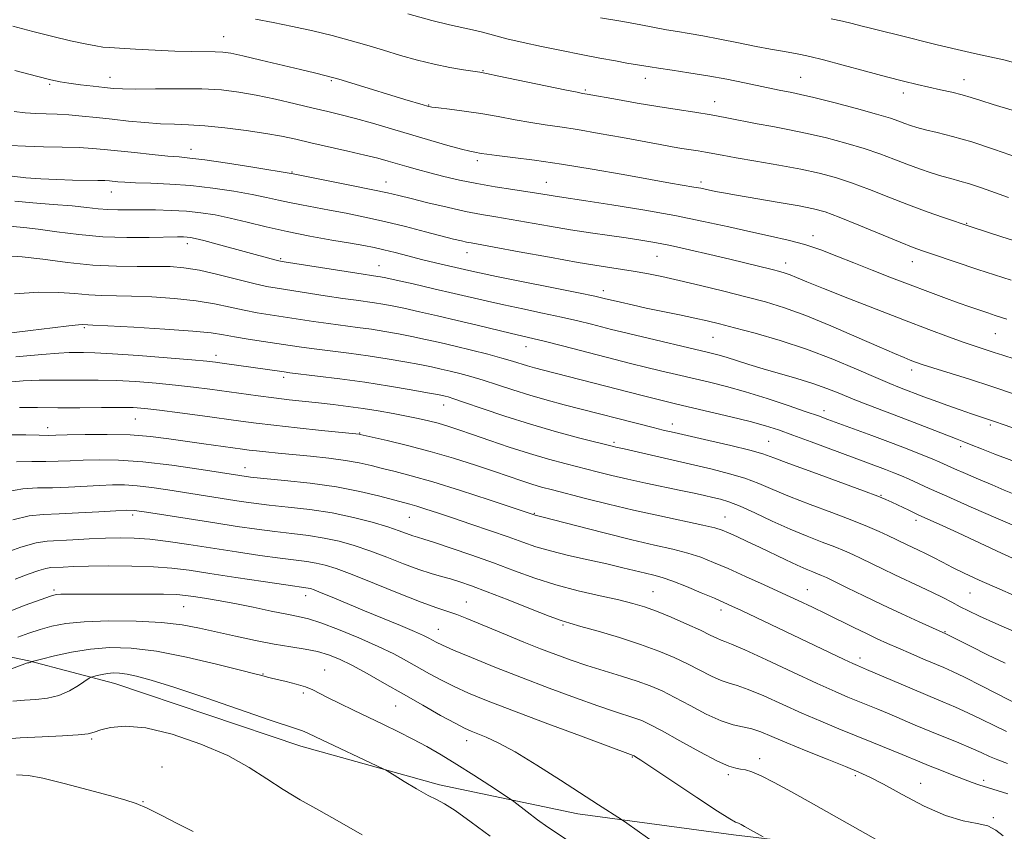
# Model space of a CAD drawing. Extents: x 2059800 to 2062700, y 287300 to 290200.
# Drawn here: x 2060084 to 2060310, y 289057 to 289244 of the extents above; entities that cross this region are included whole.
import ezdxf

# ---------------------------------------------------------------- set-up
doc = ezdxf.new("R2010")
doc.units = 0
doc.header["$MEASUREMENT"] = 0
for name, color, linetype, lineweight in [('BREAKLINE DTM HARD', 7, 'Continuous', 0), ('CONTOUR INDEX', 41, 'Continuous', 13), ('CONTOUR INTERMEDIATE', 44, 'Continuous', 0), ('SPOT ELEVATION DTM', 2, 'Continuous', 13)]:
    doc.layers.add(name, color=color, linetype=linetype, lineweight=lineweight)

msp = doc.modelspace()

# ---------------------------------------------------------------- linework, layer by layer
at = {"layer": 'BREAKLINE DTM HARD'}
msp.add_polyline3d([(2060000, 289125.555, 965.893), (2060021.54, 289111.48, 959.48), (2060059.6, 289101.87, 951.26), (2060085.98, 289096.38, 946.1), (2060105.69, 289091.16, 943.17), (2060148.33, 289076.79, 943.26), (2060180.14, 289067.89, 944.46), (2060211.89, 289061.22, 947.39), (2060247.59, 289056.44, 949.52), (2060305.13, 289049.6, 953.17), (2060324.73, 289048.37, 954.06), (2060353.68, 289046.51, 956.81), (2060395.95, 289045.02, 960.23), (2060442.55, 289048.1, 962.1), (2060508.33, 289048.61, 965.83), (2060557.64, 289049.98, 968.9), (2060603.85, 289050.83, 971.88), (2060629.91, 289056.89, 973.79), (2060657.73, 289063.89, 974.32), (2060697.26, 289081, 974.19), (2060731.14, 289093.51, 972.68)], dxfattribs=at)
at = {"layer": 'CONTOUR INDEX', "flags": 128}
for points, elevation in [([(2060137.985, 289243.664), (2060141.988, 289242.913), (2060146.442, 289242.013), (2060151.08, 289240.997), (2060155.573, 289239.914), (2060159.683, 289238.802), (2060163.531, 289237.671), (2060167.327, 289236.518), (2060171.223, 289235.358), (2060175.151, 289234.26), (2060178.982, 289233.309), (2060182.564, 289232.572), (2060185.642, 289232.042), (2060189.394, 289231.477), (2060190.952, 289231.192), (2060193.771, 289230.616), (2060208.949, 289227.448), (2060211.747, 289226.876), (2060212.975, 289226.639), (2060214.021, 289226.46), (2060221.03, 289225.201), (2060225.552, 289224.41), (2060230.293, 289223.613), (2060234.703, 289222.918), (2060238.74, 289222.293), (2060242.494, 289221.677), (2060246.056, 289221.022), (2060253.018, 289219.665), (2060256.628, 289219.002), (2060260.444, 289218.288), (2060264.55, 289217.443), (2060268.961, 289216.41), (2060273.413, 289215.234), (2060277.579, 289213.989), (2060281.212, 289212.738), (2060284.418, 289211.52), (2060287.386, 289210.367), (2060290.256, 289209.311), (2060292.962, 289208.388), (2060295.388, 289207.635), (2060297.488, 289207.055), (2060299.51, 289206.515), (2060301.774, 289205.848), (2060304.505, 289204.937), (2060310.721, 289202.751)], 990), ([(2060082.124, 289207.648), (2060085.249, 289207.254), (2060088.716, 289206.994), (2060092.355, 289206.834), (2060095.969, 289206.741), (2060101.79, 289206.651), (2060103.421, 289206.605), (2060104.434, 289206.542), (2060106.353, 289206.348), (2060107.989, 289206.227), (2060110.468, 289206.112), (2060113.978, 289206), (2060118.308, 289205.817), (2060123.147, 289205.472), (2060128.169, 289204.906), (2060132.984, 289204.196), (2060137.187, 289203.45), (2060140.508, 289202.76), (2060143.23, 289202.133), (2060145.773, 289201.56), (2060148.498, 289201.023), (2060154.945, 289199.856), (2060158.785, 289199.123), (2060163.019, 289198.25), (2060167.593, 289197.222), (2060172.375, 289196.053), (2060176.926, 289194.886), (2060183.416, 289193.2), (2060185.183, 289192.765), (2060186.378, 289192.497), (2060187.449, 289192.289), (2060192.737, 289191.327), (2060198.467, 289190.265), (2060205.381, 289188.996), (2060212.021, 289187.816), (2060217.257, 289186.95), (2060224.619, 289185.805), (2060227.769, 289185.247), (2060231.155, 289184.559), (2060235.175, 289183.656), (2060240.061, 289182.494), (2060245.364, 289181.194), (2060250.467, 289179.917), (2060254.966, 289178.743), (2060259.316, 289177.435), (2060264.186, 289175.676), (2060269.965, 289173.293), (2060275.918, 289170.69), (2060281.028, 289168.416), (2060284.538, 289166.886), (2060286.733, 289165.974), (2060288.158, 289165.416), (2060289.361, 289164.965), (2060290.904, 289164.433), (2060293.351, 289163.644), (2060301.779, 289160.996), (2060306.915, 289159.329), (2060312.052, 289157.59)], 980), ([(2060080.652, 289171.499), (2060086.321, 289172.182), (2060091.357, 289172.8), (2060095.174, 289173.255), (2060097.384, 289173.482), (2060098.383, 289173.54), (2060100.614, 289173.436), (2060104.052, 289173.264), (2060110.038, 289172.945), (2060117.169, 289172.526), (2060123.555, 289172.075), (2060127.817, 289171.643), (2060130.624, 289171.211), (2060133.154, 289170.746), (2060136.3, 289170.225), (2060139.808, 289169.69), (2060145.919, 289168.78), (2060148.513, 289168.404), (2060151.452, 289168.008), (2060159.353, 289167.005), (2060163.808, 289166.388), (2060168.18, 289165.703), (2060172.208, 289165.007), (2060175.644, 289164.366), (2060178.342, 289163.826), (2060180.55, 289163.344), (2060182.62, 289162.859), (2060184.852, 289162.309), (2060187.361, 289161.637), (2060190.211, 289160.789), (2060193.445, 289159.737), (2060197.019, 289158.556), (2060200.864, 289157.348), (2060204.873, 289156.201), (2060208.784, 289155.162), (2060229.198, 289149.917), (2060231.521, 289149.345), (2060233.972, 289148.767), (2060241.93, 289146.949), (2060247.017, 289145.768), (2060251.395, 289144.698), (2060254.333, 289143.873), (2060256.837, 289142.996), (2060260.351, 289141.667), (2060265.801, 289139.65), (2060277.425, 289135.387), (2060280.732, 289134.146), (2060282.552, 289133.406), (2060283.922, 289132.774), (2060287.815, 289130.923), (2060290.16, 289129.833), (2060295.477, 289127.43), (2060299.147, 289125.748), (2060309.07, 289121.111), (2060314.147, 289118.763)], 970), ([(2060083.171, 289142.069), (2060086.615, 289142.138), (2060089.848, 289142.132), (2060092.704, 289142.183), (2060095.448, 289142.291), (2060098.454, 289142.421), (2060102.072, 289142.517), (2060106.557, 289142.445), (2060112.137, 289142.051), (2060118.791, 289141.256), (2060125.489, 289140.28), (2060134.36, 289138.881), (2060136.81, 289138.557), (2060139.854, 289138.249), (2060144.621, 289137.793), (2060150.529, 289137.148), (2060156.567, 289136.302), (2060161.879, 289135.278), (2060166.218, 289134.229), (2060173.343, 289132.31), (2060174.942, 289131.85), (2060177.003, 289131.205), (2060179.711, 289130.32), (2060183.178, 289129.167), (2060187.395, 289127.753), (2060191.863, 289126.235), (2060195.962, 289124.806), (2060199.288, 289123.609), (2060202.289, 289122.578), (2060205.628, 289121.599), (2060209.756, 289120.584), (2060214.278, 289119.565), (2060218.589, 289118.606), (2060222.202, 289117.76), (2060227.44, 289116.472), (2060229.358, 289116.012), (2060231.279, 289115.485), (2060233.672, 289114.669), (2060236.816, 289113.435), (2060240.229, 289112.014), (2060243.239, 289110.725), (2060245.407, 289109.78), (2060247.229, 289108.955), (2060249.436, 289107.92), (2060273.021, 289096.66), (2060275.015, 289095.729), (2060276.033, 289095.272), (2060278.154, 289094.387), (2060288.071, 289090.15), (2060292.235, 289088.391), (2060295.656, 289086.966), (2060298.561, 289085.737), (2060301.396, 289084.461), (2060304.47, 289082.978), (2060307.55, 289081.457), (2060310.267, 289080.154)], 960), ([(2060080.662, 289107.419), (2060085.149, 289109.142), (2060088.772, 289110.479), (2060090.953, 289111.247), (2060092.206, 289111.571), (2060093.319, 289111.658), (2060094.999, 289111.679), (2060112.154, 289111.692), (2060116.849, 289111.657), (2060119.903, 289111.565), (2060121.893, 289111.396), (2060123.748, 289111.129), (2060126.228, 289110.745), (2060129.409, 289110.218), (2060133.195, 289109.524), (2060137.415, 289108.671), (2060141.584, 289107.793), (2060145.142, 289107.055), (2060147.765, 289106.542), (2060150.089, 289105.996), (2060152.984, 289105.075), (2060157.038, 289103.552), (2060161.702, 289101.649), (2060166.137, 289099.699), (2060169.713, 289097.964), (2060172.611, 289096.408), (2060177.861, 289093.427), (2060180.633, 289091.924), (2060183.571, 289090.447), (2060186.821, 289088.974), (2060190.978, 289087.267), (2060196.751, 289085.038), (2060204.412, 289082.158), (2060212.488, 289079.156), (2060224.64, 289074.67), (2060224.794, 289074.587), (2060225.158, 289074.368), (2060226.351, 289073.591), (2060229.106, 289071.757), (2060239.23, 289064.98), (2060243.928, 289061.883), (2060246.741, 289060.113), (2060248.077, 289059.369), (2060248.731, 289059.082), (2060249.372, 289058.776), (2060250.166, 289058.35), (2060254.431, 289055.95)], 950), ([(2060083.101, 289070.204), (2060085.854, 289070.077), (2060089.204, 289069.442), (2060094.044, 289068.252), (2060099.556, 289066.797), (2060104.498, 289065.453), (2060107.982, 289064.473), (2060110.551, 289063.617), (2060113.105, 289062.522), (2060116.321, 289060.937), (2060119.989, 289059.068), (2060123.676, 289057.233)], 940)]:
    msp.add_lwpolyline(points, dxfattribs=dict(at, elevation=elevation))
at = {"layer": 'CONTOUR INTERMEDIATE', "flags": 128}
for points, elevation in [([(2060172.929, 289244.853), (2060178.412, 289243.358), (2060182.477, 289242.369), (2060187.721, 289241.246), (2060190.016, 289240.657), (2060192.57, 289239.955), (2060195.626, 289239.16), (2060199.349, 289238.295), (2060203.591, 289237.386), (2060208.126, 289236.462), (2060212.701, 289235.557), (2060216.965, 289234.736), (2060220.536, 289234.068), (2060223.145, 289233.601), (2060228.47, 289232.685), (2060230.448, 289232.383), (2060233.513, 289231.943), (2060237.408, 289231.368), (2060241.726, 289230.667), (2060246.073, 289229.869), (2060250.12, 289229.059), (2060258.093, 289227.388), (2060261.035, 289226.809), (2060262.958, 289226.399), (2060266.036, 289225.668), (2060270.62, 289224.509), (2060275.823, 289223.143), (2060280.449, 289221.87), (2060283.598, 289220.919), (2060285.558, 289220.245), (2060286.914, 289219.729), (2060288.194, 289219.266), (2060289.701, 289218.798), (2060291.683, 289218.277), (2060294.362, 289217.642), (2060297.861, 289216.756), (2060302.276, 289215.47), (2060307.516, 289213.73), (2060312.743, 289211.878)], 992), ([(2060217.134, 289244.005), (2060222.227, 289243.151), (2060226.333, 289242.4), (2060232.253, 289241.251), (2060234.751, 289240.823), (2060237.413, 289240.384), (2060240.599, 289239.82), (2060244.519, 289239.057), (2060248.768, 289238.2), (2060252.788, 289237.4), (2060256.137, 289236.771), (2060258.839, 289236.295), (2060261.036, 289235.922), (2060262.955, 289235.577), (2060265.16, 289235.102), (2060268.303, 289234.316), (2060272.772, 289233.115), (2060277.898, 289231.713), (2060282.753, 289230.4), (2060286.631, 289229.398), (2060289.722, 289228.652), (2060292.441, 289228.04), (2060295.111, 289227.456), (2060297.69, 289226.874), (2060300.047, 289226.287), (2060302.148, 289225.673), (2060304.366, 289224.965), (2060307.177, 289224.081), (2060315.115, 289221.691)], 994), ([(2060270.062, 289243.767), (2060272.658, 289243.182), (2060274.81, 289242.646), (2060276.842, 289242.125), (2060279.068, 289241.578), (2060281.775, 289240.924), (2060285.237, 289240.076), (2060294.36, 289237.802), (2060298.957, 289236.697), (2060302.92, 289235.805), (2060306.387, 289235.052), (2060309.644, 289234.308), (2060312.968, 289233.448)], 996), ([(2060082.31, 289242.021), (2060086.888, 289240.82), (2060091.478, 289239.671), (2060095.55, 289238.719), (2060098.887, 289238), (2060101.351, 289237.524), (2060102.976, 289237.274), (2060104.486, 289237.146), (2060106.776, 289237.012), (2060110.453, 289236.782), (2060114.968, 289236.512), (2060119.486, 289236.298), (2060123.317, 289236.207), (2060128.68, 289236.187), (2060130.438, 289236.107), (2060132.299, 289235.835), (2060135.047, 289235.245), (2060139.16, 289234.277), (2060148.265, 289232.09), (2060151.505, 289231.323), (2060154.157, 289230.669), (2060157.058, 289229.872), (2060160.801, 289228.757), (2060172.249, 289225.228), (2060176.402, 289223.975), (2060177.457, 289223.673), (2060178.419, 289223.479), (2060179.936, 289223.28), (2060182.482, 289222.979), (2060185.858, 289222.55), (2060189.694, 289221.984), (2060193.652, 289221.292), (2060197.521, 289220.565), (2060201.12, 289219.913), (2060204.393, 289219.404), (2060207.768, 289218.92), (2060211.795, 289218.301), (2060216.793, 289217.443), (2060222.152, 289216.47), (2060230.778, 289214.88), (2060233.577, 289214.381), (2060235.797, 289214.006), (2060239.551, 289213.419), (2060241.22, 289213.145), (2060245.032, 289212.438), (2060248.213, 289211.866), (2060252.75, 289211.082), (2060257.997, 289210.164), (2060263.064, 289209.218), (2060267.301, 289208.31), (2060271.004, 289207.326), (2060274.708, 289206.108), (2060278.822, 289204.558), (2060283.242, 289202.808), (2060287.739, 289201.046), (2060292.055, 289199.447), (2060295.82, 289198.118), (2060302.168, 289195.968), (2060309.145, 289193.709), (2060313.329, 289192.383)], 988), ([(2060082.75, 289231.845), (2060087.731, 289230.542), (2060091.002, 289229.719), (2060093.145, 289229.262), (2060095.16, 289228.953), (2060097.784, 289228.621), (2060100.707, 289228.275), (2060103.355, 289227.972), (2060105.398, 289227.759), (2060107.482, 289227.643), (2060110.495, 289227.619), (2060115.019, 289227.668), (2060120.401, 289227.71), (2060125.682, 289227.652), (2060130.153, 289227.408), (2060134.113, 289226.944), (2060138.114, 289226.234), (2060142.533, 289225.287), (2060147.049, 289224.239), (2060151.168, 289223.26), (2060154.57, 289222.462), (2060157.632, 289221.726), (2060160.904, 289220.874), (2060164.798, 289219.777), (2060169.166, 289218.498), (2060178.16, 289215.841), (2060182.114, 289214.696), (2060185.197, 289213.835), (2060187.158, 289213.336), (2060188.287, 289213.099), (2060189.755, 289212.856), (2060191.017, 289212.668), (2060193.292, 289212.379), (2060196.967, 289211.945), (2060201.984, 289211.31), (2060208.171, 289210.412), (2060215.23, 289209.238), (2060222.343, 289207.972), (2060228.565, 289206.846), (2060233.177, 289206.037), (2060238.552, 289205.128), (2060240.112, 289204.837), (2060243.488, 289204.13), (2060245.292, 289203.799), (2060248.33, 289203.273), (2060258.084, 289201.619), (2060262.712, 289200.805), (2060265.977, 289200.154), (2060268.636, 289199.41), (2060271.838, 289198.228), (2060276.348, 289196.407), (2060285.832, 289192.493), (2060288.847, 289191.288), (2060291.01, 289190.488), (2060293.238, 289189.727), (2060303.674, 289186.233), (2060307.478, 289184.977), (2060311.324, 289183.728)], 986), ([(2060082.636, 289222.47), (2060085.145, 289222.185), (2060087.565, 289222.016), (2060089.971, 289221.917), (2060092.47, 289221.826), (2060095.178, 289221.678), (2060098.187, 289221.424), (2060101.491, 289221.083), (2060105.057, 289220.689), (2060108.823, 289220.284), (2060112.592, 289219.922), (2060116.137, 289219.665), (2060119.348, 289219.539), (2060122.591, 289219.433), (2060126.353, 289219.202), (2060130.922, 289218.743), (2060135.804, 289218.12), (2060140.307, 289217.438), (2060143.965, 289216.772), (2060147.202, 289216.081), (2060150.667, 289215.292), (2060159.135, 289213.387), (2060163.049, 289212.477), (2060166.056, 289211.722), (2060168.395, 289211.077), (2060172.682, 289209.821), (2060175.137, 289209.126), (2060177.937, 289208.371), (2060181.152, 289207.558), (2060184.761, 289206.727), (2060188.722, 289205.924), (2060192.926, 289205.194), (2060196.987, 289204.557), (2060200.451, 289204.033), (2060202.994, 289203.629), (2060206.259, 289203.08), (2060207.727, 289202.854), (2060213.778, 289201.948), (2060219.673, 289201.036), (2060226.85, 289199.868), (2060234.186, 289198.568), (2060240.771, 289197.252), (2060246.529, 289195.996), (2060251.593, 289194.865), (2060256.098, 289193.89), (2060260.18, 289192.964), (2060263.979, 289191.943), (2060267.64, 289190.716), (2060271.334, 289189.293), (2060275.239, 289187.715), (2060279.466, 289186.03), (2060283.854, 289184.316), (2060288.173, 289182.655), (2060292.22, 289181.123), (2060295.895, 289179.755), (2060299.124, 289178.581), (2060301.853, 289177.616), (2060304.117, 289176.84), (2060305.97, 289176.218), (2060307.672, 289175.659), (2060310.307, 289174.832)], 984), ([(2060081.636, 289214.662), (2060085.164, 289214.476), (2060089.323, 289214.358), (2060093.63, 289214.272), (2060097.499, 289214.171), (2060100.556, 289214.012), (2060103.274, 289213.775), (2060110.19, 289213.032), (2060114.293, 289212.603), (2060117.866, 289212.255), (2060120.454, 289212.033), (2060122.896, 289211.793), (2060126.358, 289211.346), (2060131.551, 289210.578), (2060137.363, 289209.675), (2060146.587, 289208.176), (2060154.629, 289206.583), (2060159.994, 289205.506), (2060164.864, 289204.507), (2060168.259, 289203.772), (2060170.837, 289203.164), (2060173.659, 289202.465), (2060177.493, 289201.529), (2060181.907, 289200.488), (2060186.174, 289199.544), (2060189.78, 289198.84), (2060193.067, 289198.273), (2060196.594, 289197.68), (2060205.416, 289196.117), (2060210.206, 289195.307), (2060214.844, 289194.593), (2060219.154, 289193.977), (2060222.994, 289193.441), (2060226.326, 289192.952), (2060229.547, 289192.408), (2060233.16, 289191.695), (2060237.499, 289190.739), (2060242.213, 289189.642), (2060246.783, 289188.549), (2060256.503, 289186.166), (2060258.221, 289185.727), (2060259.475, 289185.363), (2060260.635, 289184.948), (2060262.107, 289184.345), (2060264.444, 289183.369), (2060268.24, 289181.825), (2060273.811, 289179.62), (2060280.374, 289177.062), (2060286.869, 289174.558), (2060292.431, 289172.444), (2060296.96, 289170.758), (2060300.548, 289169.464), (2060303.319, 289168.511), (2060307.415, 289167.168), (2060309.387, 289166.507), (2060312.199, 289165.587)], 982), ([(2060082.773, 289201.867), (2060086.864, 289201.486), (2060091.529, 289201.129), (2060095.887, 289200.783), (2060099.27, 289200.446), (2060101.878, 289200.153), (2060104.121, 289199.953), (2060106.371, 289199.873), (2060108.838, 289199.871), (2060111.686, 289199.886), (2060115.007, 289199.862), (2060118.585, 289199.764), (2060122.128, 289199.562), (2060125.438, 289199.224), (2060128.687, 289198.715), (2060132.143, 289197.999), (2060136.029, 289197.062), (2060140.386, 289195.99), (2060145.214, 289194.893), (2060150.409, 289193.869), (2060155.453, 289192.971), (2060159.731, 289192.241), (2060162.832, 289191.691), (2060165.177, 289191.224), (2060167.395, 289190.714), (2060169.984, 289190.066), (2060172.927, 289189.315), (2060176.077, 289188.526), (2060179.269, 289187.759), (2060186.87, 289185.993), (2060189.315, 289185.451), (2060193.238, 289184.632), (2060212.036, 289180.843), (2060215.779, 289180.064), (2060217.945, 289179.581), (2060221.691, 289178.685), (2060224.356, 289178.073), (2060227.609, 289177.358), (2060231.373, 289176.565), (2060235.246, 289175.76), (2060238.745, 289175.022), (2060241.599, 289174.385), (2060244.378, 289173.712), (2060247.859, 289172.821), (2060252.602, 289171.565), (2060258.294, 289169.925), (2060264.401, 289167.92), (2060270.404, 289165.62), (2060275.848, 289163.323), (2060280.291, 289161.378), (2060283.45, 289160.037), (2060285.669, 289159.151), (2060291.253, 289157.005), (2060293.683, 289156.096), (2060296.588, 289155.045), (2060299.6, 289153.981), (2060302.241, 289153.067), (2060307.487, 289151.306), (2060309.713, 289150.528), (2060328.809, 289143.78)], 978), ([(2060080.68, 289196.251), (2060084.805, 289195.85), (2060088.125, 289195.452), (2060092.419, 289194.853), (2060097.454, 289194.206), (2060102.922, 289193.711), (2060108.466, 289193.512), (2060113.538, 289193.526), (2060120.078, 289193.668), (2060121.483, 289193.67), (2060122.29, 289193.632), (2060123.018, 289193.546), (2060124.136, 289193.316), (2060126.097, 289192.823), (2060129.161, 289192.004), (2060142.429, 289188.384), (2060143.312, 289188.169), (2060144.553, 289187.947), (2060161.244, 289185.341), (2060166.033, 289184.628), (2060166.651, 289184.524), (2060167.85, 289184.278), (2060170.221, 289183.757), (2060174.107, 289182.883), (2060178.856, 289181.801), (2060183.564, 289180.71), (2060191.187, 289178.908), (2060194.961, 289178.059), (2060199.276, 289177.146), (2060203.835, 289176.197), (2060208.174, 289175.267), (2060211.915, 289174.406), (2060215.024, 289173.64), (2060219.669, 289172.445), (2060221.957, 289171.871), (2060225.119, 289171.102), (2060241.919, 289167.127), (2060244.037, 289166.596), (2060245.956, 289166.046), (2060251.106, 289164.415), (2060254.449, 289163.401), (2060262.162, 289161.197), (2060265.856, 289160.051), (2060269.066, 289158.892), (2060272.017, 289157.704), (2060275.047, 289156.464), (2060278.426, 289155.149), (2060286.071, 289152.259), (2060290.097, 289150.7), (2060298.927, 289147.238), (2060300.481, 289146.643), (2060302.161, 289145.986), (2060304.495, 289145.053), (2060307.589, 289143.833), (2060311.447, 289142.362)], 976), ([(2060080.901, 289189.317), (2060084.418, 289189.137), (2060089.194, 289188.558), (2060094.834, 289187.827), (2060100.648, 289187.221), (2060106.044, 289186.942), (2060110.834, 289186.899), (2060114.93, 289186.926), (2060118.352, 289186.866), (2060121.552, 289186.599), (2060125.092, 289186.014), (2060129.317, 289185.062), (2060137.589, 289182.981), (2060140.457, 289182.329), (2060142.907, 289181.879), (2060153.975, 289180.164), (2060157.98, 289179.563), (2060161.058, 289179.128), (2060165.292, 289178.548), (2060167.161, 289178.25), (2060169.302, 289177.854), (2060172.029, 289177.293), (2060175.555, 289176.522), (2060179.714, 289175.575), (2060184.24, 289174.512), (2060188.843, 289173.399), (2060196.684, 289171.486), (2060201.608, 289170.341), (2060204.459, 289169.653), (2060208.427, 289168.652), (2060224.264, 289164.573), (2060227.406, 289163.791), (2060230.86, 289162.955), (2060234.56, 289162.078), (2060242.083, 289160.317), (2060246.009, 289159.333), (2060250.384, 289158.107), (2060255.31, 289156.574), (2060260.196, 289154.962), (2060264.28, 289153.568), (2060267.083, 289152.587), (2060269.259, 289151.801), (2060279.382, 289148.081), (2060283.621, 289146.496), (2060287.445, 289145.028), (2060290.664, 289143.756), (2060293.165, 289142.736), (2060294.95, 289141.976), (2060298.305, 289140.479), (2060300.848, 289139.359), (2060303.858, 289138.051), (2060306.925, 289136.738), (2060309.741, 289135.557), (2060312.401, 289134.48)], 974), ([(2060082.67, 289180.615), (2060088.24, 289180.997), (2060092.828, 289180.96), (2060096.551, 289180.676), (2060099.706, 289180.373), (2060102.618, 289180.222), (2060109.491, 289180.095), (2060114.195, 289179.906), (2060119.361, 289179.563), (2060124.323, 289179.044), (2060128.567, 289178.352), (2060132.173, 289177.585), (2060135.372, 289176.863), (2060138.379, 289176.277), (2060141.357, 289175.784), (2060151.244, 289174.284), (2060154.716, 289173.786), (2060161.364, 289172.91), (2060164.55, 289172.468), (2060167.67, 289171.977), (2060170.755, 289171.431), (2060173.836, 289170.83), (2060176.96, 289170.171), (2060180.226, 289169.437), (2060183.745, 289168.607), (2060187.54, 289167.681), (2060191.27, 289166.738), (2060194.5, 289165.878), (2060196.927, 289165.175), (2060200.334, 289164.113), (2060201.985, 289163.643), (2060204.023, 289163.104), (2060226.632, 289157.26), (2060229.693, 289156.48), (2060232.161, 289155.868), (2060234.615, 289155.283), (2060242.124, 289153.549), (2060246.993, 289152.405), (2060251.48, 289151.299), (2060254.959, 289150.346), (2060257.947, 289149.388), (2060261.252, 289148.204), (2060265.423, 289146.652), (2060282.503, 289140.262), (2060284.394, 289139.533), (2060286.158, 289138.819), (2060287.911, 289138.065), (2060292.513, 289135.967), (2060296.523, 289134.166), (2060302.158, 289131.681), (2060308.311, 289128.992), (2060316.747, 289125.337)], 972), ([(2060083.014, 289166.13), (2060088.958, 289166.724), (2060092.866, 289167.031), (2060095.187, 289167.129), (2060098.511, 289167.13), (2060101.077, 289167.062), (2060105.182, 289166.845), (2060111.139, 289166.43), (2060117.725, 289165.92), (2060123.335, 289165.46), (2060126.811, 289165.153), (2060128.789, 289164.942), (2060130.354, 289164.73), (2060144.53, 289162.686), (2060145.842, 289162.515), (2060152.16, 289161.754), (2060157.342, 289161.1), (2060163.066, 289160.308), (2060168.689, 289159.429), (2060173.66, 289158.583), (2060177.452, 289157.903), (2060179.723, 289157.481), (2060180.875, 289157.252), (2060181.494, 289157.112), (2060182.164, 289156.936), (2060183.452, 289156.535), (2060185.922, 289155.7), (2060189.951, 289154.302), (2060195.175, 289152.535), (2060201.044, 289150.671), (2060206.985, 289148.956), (2060212.35, 289147.521), (2060220.054, 289145.561), (2060220.636, 289145.424), (2060222.509, 289145.013), (2060224.861, 289144.478), (2060242.724, 289140.338), (2060246.724, 289139.334), (2060250.256, 289138.281), (2060253.427, 289137.096), (2060256.668, 289135.726), (2060260.485, 289134.126), (2060265.179, 289132.293), (2060270.201, 289130.396), (2060274.792, 289128.646), (2060278.366, 289127.207), (2060281.02, 289126.059), (2060283.027, 289125.135), (2060287.303, 289123.086), (2060290.093, 289121.776), (2060291.7, 289120.989), (2060293.508, 289120.062), (2060295.55, 289119.002), (2060297.856, 289117.828), (2060300.532, 289116.52), (2060303.998, 289114.909), (2060308.748, 289112.789), (2060314.963, 289110.085)], 968), ([(2060080.347, 289160.272), (2060084.685, 289160.635), (2060088.348, 289160.786), (2060091.559, 289160.809), (2060094.7, 289160.794), (2060098.097, 289160.804), (2060101.848, 289160.795), (2060105.992, 289160.699), (2060110.513, 289160.463), (2060115.164, 289160.112), (2060119.639, 289159.688), (2060123.715, 289159.228), (2060127.494, 289158.743), (2060138.539, 289157.207), (2060142.157, 289156.736), (2060145.653, 289156.321), (2060152.425, 289155.577), (2060155.798, 289155.194), (2060159.202, 289154.772), (2060162.653, 289154.291), (2060166.138, 289153.738), (2060169.513, 289153.148), (2060172.6, 289152.563), (2060175.277, 289152.016), (2060177.64, 289151.477), (2060179.84, 289150.907), (2060182.055, 289150.254), (2060184.576, 289149.436), (2060187.721, 289148.356), (2060191.689, 289146.972), (2060196.183, 289145.435), (2060200.789, 289143.945), (2060205.155, 289142.66), (2060209.199, 289141.568), (2060216.308, 289139.739), (2060219.681, 289138.901), (2060223.344, 289138.052), (2060227.482, 289137.166), (2060235.554, 289135.508), (2060238.59, 289134.861), (2060240.947, 289134.335), (2060242.867, 289133.893), (2060244.617, 289133.47), (2060246.568, 289132.869), (2060249.117, 289131.865), (2060252.522, 289130.32), (2060256.498, 289128.457), (2060260.62, 289126.585), (2060264.508, 289124.959), (2060267.967, 289123.608), (2060270.845, 289122.505), (2060273.081, 289121.602), (2060274.97, 289120.768), (2060276.897, 289119.854), (2060281.769, 289117.478), (2060284.607, 289116.119), (2060290.51, 289113.374), (2060293.236, 289112.082), (2060295.623, 289110.895), (2060297.722, 289109.807), (2060299.632, 289108.802), (2060301.544, 289107.821), (2060304.035, 289106.626), (2060307.777, 289104.933), (2060313.23, 289102.565)], 966), ([(2060083.83, 289154.541), (2060087.931, 289154.489), (2060092.611, 289154.454), (2060097.683, 289154.478), (2060102.618, 289154.528), (2060106.801, 289154.552), (2060109.887, 289154.496), (2060112.602, 289154.304), (2060115.943, 289153.917), (2060120.574, 289153.311), (2060125.833, 289152.596), (2060134.596, 289151.382), (2060138.088, 289150.923), (2060142.185, 289150.437), (2060147.488, 289149.857), (2060153.083, 289149.267), (2060161.734, 289148.371), (2060161.979, 289148.322), (2060168.165, 289146.918), (2060172.796, 289145.804), (2060178.04, 289144.424), (2060183.376, 289142.858), (2060188.414, 289141.258), (2060192.799, 289139.799), (2060199.044, 289137.675), (2060201.369, 289136.922), (2060203.573, 289136.276), (2060206.08, 289135.603), (2060213.681, 289133.633), (2060218.91, 289132.319), (2060224.711, 289130.945), (2060230.7, 289129.633), (2060240.586, 289127.55), (2060243.313, 289126.899), (2060244.988, 289126.365), (2060246.448, 289125.747), (2060248.369, 289124.884), (2060250.79, 289123.775), (2060253.591, 289122.458), (2060259.603, 289119.551), (2060262.232, 289118.308), (2060264.275, 289117.407), (2060265.788, 289116.794), (2060266.898, 289116.364), (2060267.796, 289115.996), (2060268.919, 289115.477), (2060270.767, 289114.574), (2060273.698, 289113.126), (2060277.496, 289111.267), (2060281.801, 289109.201), (2060286.224, 289107.139), (2060290.246, 289105.303), (2060296.345, 289102.561), (2060302.124, 289099.633), (2060305.89, 289097.759), (2060309.919, 289095.813)], 964), ([(2060081.722, 289148.287), (2060085.266, 289148.223), (2060088.329, 289148.146), (2060090.375, 289148.117), (2060092.154, 289148.143), (2060094.731, 289148.217), (2060098.852, 289148.316), (2060103.966, 289148.356), (2060109.201, 289148.236), (2060113.877, 289147.887), (2060118.083, 289147.371), (2060126.112, 289146.194), (2060134.949, 289144.96), (2060136.538, 289144.75), (2060138.182, 289144.554), (2060140.357, 289144.318), (2060143.163, 289144.032), (2060150.614, 289143.319), (2060154.778, 289142.884), (2060158.612, 289142.384), (2060161.77, 289141.814), (2060164.476, 289141.188), (2060167.097, 289140.526), (2060170.019, 289139.806), (2060173.705, 289138.847), (2060178.637, 289137.429), (2060184.971, 289135.453), (2060191.561, 289133.32), (2060202.097, 289129.838), (2060203.648, 289129.443), (2060211.642, 289127.367), (2060217.969, 289125.743), (2060224.259, 289124.184), (2060229.491, 289122.963), (2060233.687, 289121.997), (2060237.129, 289121.11), (2060240.122, 289120.141), (2060243.066, 289118.983), (2060246.386, 289117.541), (2060250.358, 289115.77), (2060254.659, 289113.828), (2060258.815, 289111.927), (2060262.474, 289110.222), (2060265.759, 289108.658), (2060268.914, 289107.127), (2060275.231, 289104.024), (2060278.092, 289102.633), (2060280.587, 289101.455), (2060282.937, 289100.386), (2060285.443, 289099.279), (2060288.29, 289098.043), (2060291.202, 289096.793), (2060295.846, 289094.829), (2060297.896, 289093.917), (2060300.649, 289092.591), (2060304.52, 289090.641), (2060314.245, 289085.661)], 962), ([(2060081.034, 289135.255), (2060084.62, 289135.852), (2060087.964, 289136.053), (2060091.368, 289136.117), (2060095.032, 289136.249), (2060102.177, 289136.625), (2060105.135, 289136.743), (2060107.883, 289136.737), (2060110.807, 289136.554), (2060114.186, 289136.16), (2060117.881, 289135.621), (2060131.783, 289133.4), (2060134.639, 289132.962), (2060137.602, 289132.553), (2060141.117, 289132.139), (2060145.486, 289131.679), (2060150.434, 289131.099), (2060155.539, 289130.321), (2060160.408, 289129.305), (2060164.754, 289128.178), (2060168.315, 289127.111), (2060170.92, 289126.24), (2060174.039, 289125.088), (2060175.136, 289124.724), (2060176.589, 289124.278), (2060179.02, 289123.51), (2060182.832, 289122.252), (2060187.578, 289120.631), (2060192.596, 289118.846), (2060197.381, 289117.071), (2060202.051, 289115.384), (2060206.881, 289113.834), (2060212.007, 289112.467), (2060216.998, 289111.299), (2060221.287, 289110.34), (2060224.515, 289109.559), (2060227.168, 289108.773), (2060229.941, 289107.755), (2060233.313, 289106.367), (2060236.883, 289104.811), (2060240.03, 289103.377), (2060242.284, 289102.293), (2060243.772, 289101.553), (2060244.771, 289101.093), (2060245.652, 289100.781), (2060247.177, 289100.21), (2060250.202, 289098.907), (2060255.211, 289096.595), (2060261.199, 289093.782), (2060266.789, 289091.175), (2060270.928, 289089.31), (2060273.873, 289088.055), (2060280.751, 289085.243), (2060283.3, 289084.176), (2060289.313, 289081.631), (2060292.643, 289080.243), (2060299.299, 289077.527), (2060302.143, 289076.331), (2060304.42, 289075.314), (2060306.361, 289074.434), (2060308.29, 289073.627), (2060310.497, 289072.821)], 958), ([(2060082.275, 289128.751), (2060086.069, 289129.634), (2060089.312, 289129.968), (2060092.887, 289130.103), (2060097.361, 289130.316), (2060102.036, 289130.588), (2060105.899, 289130.828), (2060108.325, 289130.948), (2060110.236, 289130.864), (2060112.94, 289130.498), (2060117.366, 289129.81), (2060128.639, 289128.023), (2060133.739, 289127.233), (2060138.246, 289126.573), (2060142.38, 289126.029), (2060146.322, 289125.573), (2060150.101, 289125.119), (2060153.706, 289124.569), (2060157.159, 289123.836), (2060160.605, 289122.875), (2060164.22, 289121.654), (2060168.09, 289120.186), (2060171.944, 289118.672), (2060175.42, 289117.356), (2060178.26, 289116.416), (2060180.609, 289115.747), (2060182.714, 289115.175), (2060184.862, 289114.525), (2060187.501, 289113.612), (2060191.118, 289112.251), (2060195.93, 289110.368), (2060201.058, 289108.338), (2060205.352, 289106.651), (2060208.062, 289105.637), (2060210.05, 289105.002), (2060212.58, 289104.292), (2060216.554, 289103.164), (2060221.431, 289101.714), (2060226.311, 289100.147), (2060230.483, 289098.627), (2060233.999, 289097.151), (2060237.102, 289095.678), (2060242.568, 289092.862), (2060244.772, 289091.845), (2060246.59, 289091.23), (2060248.477, 289090.698), (2060250.999, 289089.829), (2060254.549, 289088.327), (2060263.319, 289084.368), (2060267.661, 289082.5), (2060271.816, 289080.788), (2060279.766, 289077.565), (2060286.31, 289074.876), (2060290.354, 289073.191), (2060292.374, 289072.364), (2060294.942, 289071.334), (2060297.761, 289070.223), (2060300.367, 289069.22), (2060302.401, 289068.469), (2060303.924, 289067.937), (2060306.116, 289067.218), (2060310.527, 289065.837)], 956), ([(2060079.018, 289120.659), (2060084.095, 289122.481), (2060087.629, 289123.482), (2060090.195, 289123.86), (2060096.046, 289124.142), (2060099.804, 289124.345), (2060103.536, 289124.524), (2060106.898, 289124.615), (2060110.152, 289124.556), (2060113.712, 289124.288), (2060117.904, 289123.774), (2060122.701, 289123.067), (2060133.578, 289121.384), (2060138.983, 289120.578), (2060143.643, 289119.919), (2060149.768, 289119.138), (2060151.873, 289118.817), (2060153.91, 289118.367), (2060156.456, 289117.571), (2060160.124, 289116.197), (2060165.228, 289114.14), (2060170.898, 289111.827), (2060175.964, 289109.815), (2060179.565, 289108.507), (2060184.173, 289106.998), (2060186.443, 289106.127), (2060189.075, 289105.029), (2060192.157, 289103.72), (2060195.719, 289102.232), (2060199.537, 289100.672), (2060203.322, 289099.162), (2060206.878, 289097.795), (2060210.355, 289096.536), (2060213.995, 289095.319), (2060217.933, 289094.095), (2060221.891, 289092.888), (2060225.488, 289091.739), (2060228.485, 289090.649), (2060231.22, 289089.461), (2060234.174, 289087.978), (2060237.665, 289086.107), (2060241.363, 289084.17), (2060244.773, 289082.596), (2060247.528, 289081.679), (2060251.797, 289080.751), (2060253.888, 289080.06), (2060256.435, 289079.012), (2060259.849, 289077.56), (2060264.313, 289075.722), (2060269.122, 289073.782), (2060273.346, 289072.09), (2060276.381, 289070.851), (2060278.925, 289069.686), (2060282.002, 289068.071), (2060286.324, 289065.69), (2060291.359, 289063.051), (2060296.261, 289060.867), (2060300.343, 289059.64), (2060303.544, 289059.028), (2060305.958, 289058.473), (2060307.768, 289057.528), (2060309.498, 289056.176)], 954), ([(2060082.847, 289115.131), (2060085.846, 289116.286), (2060088.238, 289117.145), (2060089.862, 289117.605), (2060091.041, 289117.779), (2060093.821, 289117.909), (2060096.191, 289118.005), (2060099.652, 289118.094), (2060104.333, 289118.145), (2060109.588, 289118.118), (2060114.577, 289117.97), (2060118.754, 289117.66), (2060122.744, 289117.16), (2060127.465, 289116.446), (2060133.454, 289115.53), (2060139.724, 289114.582), (2060144.906, 289113.809), (2060150.04, 289113.066), (2060150.549, 289112.945), (2060151.409, 289112.647), (2060152.994, 289112.018), (2060155.573, 289110.953), (2060162.968, 289107.878), (2060171.212, 289104.48), (2060174.443, 289103.121), (2060176.528, 289102.193), (2060177.747, 289101.589), (2060179.395, 289100.677), (2060180.828, 289099.985), (2060183.406, 289098.849), (2060187.517, 289097.124), (2060192.86, 289094.951), (2060198.96, 289092.542), (2060205.326, 289090.107), (2060211.382, 289087.862), (2060216.534, 289086.02), (2060220.35, 289084.728), (2060224.977, 289083.242), (2060226.579, 289082.645), (2060228.452, 289081.768), (2060231.245, 289080.279), (2060235.325, 289078.015), (2060239.906, 289075.488), (2060243.92, 289073.377), (2060246.572, 289072.184), (2060248.158, 289071.702), (2060249.252, 289071.542), (2060250.377, 289071.351), (2060251.854, 289070.902), (2060253.959, 289070.001), (2060256.937, 289068.483), (2060260.919, 289066.304), (2060266.009, 289063.451), (2060285.629, 289052.383)], 952), ([(2060083.433, 289101.769), (2060085.929, 289102.688), (2060088.536, 289103.556), (2060091.22, 289104.316), (2060094.421, 289104.924), (2060098.691, 289105.339), (2060104.324, 289105.527), (2060110.572, 289105.474), (2060116.423, 289105.177), (2060121.146, 289104.638), (2060125.132, 289103.897), (2060133.399, 289102.012), (2060137.943, 289101.035), (2060142.278, 289100.19), (2060146.079, 289099.554), (2060149.352, 289099.031), (2060152.185, 289098.481), (2060154.709, 289097.767), (2060157.23, 289096.765), (2060160.097, 289095.355), (2060163.569, 289093.461), (2060167.559, 289091.193), (2060171.888, 289088.706), (2060176.327, 289086.176), (2060180.439, 289083.863), (2060183.736, 289082.045), (2060185.915, 289080.901), (2060187.417, 289080.204), (2060190.847, 289078.854), (2060193.647, 289077.574), (2060197.52, 289075.488), (2060202.52, 289072.458), (2060207.945, 289068.995), (2060216.684, 289063.319), (2060221.892, 289059.982), (2060223.126, 289059.129), (2060230.231, 289054.092)], 948), ([(2060081.347, 289094.271), (2060084.436, 289095.441), (2060085.651, 289095.878), (2060085.931, 289095.948), (2060086.183, 289095.97), (2060086.307, 289096), (2060086.423, 289096.052), (2060086.596, 289096.162), (2060086.719, 289096.211), (2060087.318, 289096.372), (2060088.904, 289096.781), (2060091.82, 289097.509), (2060095.719, 289098.362), (2060100.085, 289099.082), (2060104.566, 289099.433), (2060109.467, 289099.291), (2060115.259, 289098.557), (2060122.112, 289097.222), (2060128.99, 289095.641), (2060134.555, 289094.26), (2060137.843, 289093.411), (2060139.386, 289092.991), (2060140.728, 289092.607), (2060141.644, 289092.38), (2060145.035, 289091.594), (2060147.302, 289091.027), (2060149.426, 289090.393), (2060151.13, 289089.71), (2060152.726, 289088.902), (2060154.667, 289087.871), (2060157.288, 289086.552), (2060160.444, 289085.021), (2060167.33, 289081.74), (2060170.747, 289080.086), (2060174.071, 289078.408), (2060177.295, 289076.674), (2060180.583, 289074.782), (2060184.138, 289072.613), (2060188.023, 289070.144), (2060191.726, 289067.739), (2060196.222, 289064.777), (2060197.194, 289064.092), (2060200.272, 289061.726), (2060202.673, 289059.91), (2060205.008, 289058.22), (2060209.282, 289055.352)], 946), ([(2060082.288, 289087.086), (2060084.946, 289087.312), (2060087.595, 289087.474), (2060090.247, 289087.774), (2060092.841, 289088.41), (2060095.286, 289089.49), (2060097.389, 289090.742), (2060099.781, 289092.396), (2060100.259, 289092.658), (2060100.767, 289092.808), (2060101.622, 289093.022), (2060102.766, 289093.272), (2060104.046, 289093.483), (2060105.36, 289093.586), (2060106.798, 289093.545), (2060108.496, 289093.329), (2060110.694, 289092.873), (2060114.021, 289091.955), (2060119.21, 289090.315), (2060126.551, 289087.853), (2060141.358, 289082.786), (2060147.604, 289080.695), (2060148.775, 289080.273), (2060149.998, 289079.752), (2060151.761, 289078.937), (2060167.252, 289071.618), (2060168.394, 289071.008), (2060169.778, 289070.158), (2060172.1, 289068.714), (2060174.929, 289066.998), (2060177.549, 289065.499), (2060179.495, 289064.517), (2060181.307, 289063.574), (2060183.778, 289062.003), (2060187.444, 289059.367), (2060191.823, 289056.15)], 944), ([(2060078.925, 289078.295), (2060083.96, 289078.676), (2060089.056, 289078.939), (2060093.699, 289079.143), (2060097.31, 289079.353), (2060099.542, 289079.628), (2060100.989, 289080.006), (2060102.478, 289080.516), (2060104.738, 289081.109), (2060108.101, 289081.416), (2060112.798, 289080.988), (2060118.854, 289079.518), (2060125.459, 289077.261), (2060131.599, 289074.615), (2060136.525, 289071.92), (2060140.558, 289069.296), (2060144.287, 289066.806), (2060148.215, 289064.464), (2060152.505, 289062.089), (2060157.233, 289059.45), (2060162.416, 289056.432)], 942)]:
    msp.add_lwpolyline(points, dxfattribs=dict(at, elevation=elevation))
at = {"layer": 'SPOT ELEVATION DTM'}
for p in [(2060130.67, 289239.62, 988.8), (2060104.6, 289230.31, 986.7), (2060190.16, 289231.85, 990.1), (2060227.4, 289230.06, 991.4), (2060263.01, 289230.33, 992.9), (2060300.52, 289229.81, 994.7), (2060090.78, 289228.7, 985.8), (2060155.34, 289229.52, 987.8), (2060213.64, 289227.38, 990.2), (2060286.56, 289226.75, 993.5), (2060177.69, 289223.97, 988.1), (2060243.29, 289224.76, 990.7), (2060123.15, 289213.77, 982.6), (2060188.87, 289211.18, 985.6), (2060146.36, 289208.56, 982.1), (2060167.87, 289206.27, 982.7), (2060204.68, 289206.19, 984.8), (2060240.2, 289206.32, 986.4), (2060104.9, 289204.01, 979.3), (2060301.1, 289196.78, 988.1), (2060265.85, 289193.93, 984.5), (2060122.33, 289192.15, 975.5), (2060186.45, 289190.03, 979.3), (2060230.1, 289189.22, 981.1), (2060143.7, 289188.71, 976.2), (2060166.33, 289187.06, 976.8), (2060259.57, 289187.73, 982.6), (2060288.66, 289188.03, 985.3), (2060217.73, 289181.31, 978.5), (2060098.67, 289172.84, 969.8), (2060307.69, 289171.48, 983.1), (2060242.91, 289170.62, 977.1), (2060128.92, 289166.53, 968.5), (2060199.99, 289168.51, 973.3), (2060288.48, 289163.13, 979.5), (2060144.42, 289161.44, 967.6), (2060181.1, 289155.1, 967.3), (2060268.39, 289153.77, 974.5), (2060110.43, 289151.85, 963.1), (2060233.62, 289150.76, 970.6), (2060090.26, 289149.87, 962.6), (2060161.89, 289148.67, 964.1), (2060306.52, 289150.49, 977.7), (2060220.23, 289146.53, 968.3), (2060255.69, 289146.73, 970.9), (2060299.73, 289145.53, 975.6), (2060135.58, 289140.73, 960.7), (2060281.44, 289134.34, 970.1), (2060109.75, 289129.87, 955.6), (2060173.28, 289129.34, 959.1), (2060201.92, 289130.25, 962.1), (2060245.65, 289129.4, 964.8), (2060289.46, 289128.66, 969.6), (2060091.76, 289112.61, 950.3), (2060264.53, 289112.68, 962.8), (2060149.49, 289111.34, 951.4), (2060229.19, 289112.23, 958.9), (2060301.89, 289111.96, 967.1), (2060121.46, 289108.83, 949.1), (2060186.36, 289109.85, 954.8), (2060244.77, 289108.03, 959.5), (2060179.88, 289103.63, 952.8), (2060208.54, 289104.59, 955.8), (2060296.11, 289103.07, 964.1), (2060276.65, 289097.04, 960.5), (2060153.85, 289094.28, 946.8), (2060139.69, 289093.37, 946.1), (2060148.93, 289088.99, 945.7), (2060170.1, 289086.02, 947.1), (2060100.4, 289078.41, 941.8), (2060186.42, 289078.04, 947.4), (2060224.44, 289074.32, 949.9), (2060253.62, 289073.9, 952.5), (2060116.55, 289072, 940.5), (2060246.44, 289070.28, 951.7), (2060275.57, 289070, 953.7), (2060290.59, 289068.28, 954.8), (2060304.98, 289068.94, 956.4), (2060112.18, 289064.03, 940.1), (2060307.22, 289060.38, 954.1)]:
    msp.add_point(p, dxfattribs=at)

doc.saveas('drawing.dxf')
